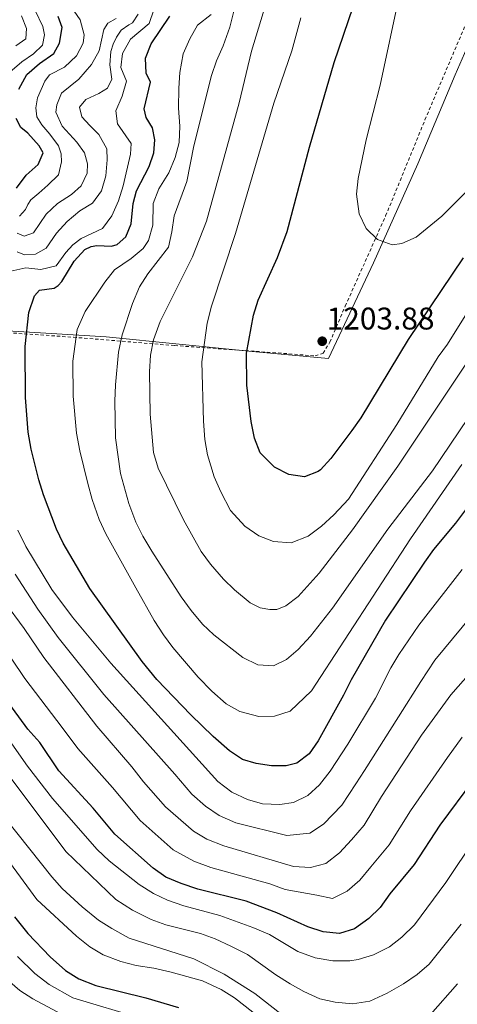
# Model space of a CAD drawing. Units: metres. Extents: x 630709 to 634150, y 4762067 to 4764446.
# Drawn here: x 632273 to 632412, y 4762868 to 4763183 of the extents above; entities that cross this region are included whole.
import ezdxf

# ---------------------------------------------------------------- set-up
doc = ezdxf.new("R2010")
doc.units = ezdxf.units.M
doc.header["$MEASUREMENT"] = 0
doc.linetypes.add('DGN Style 2', pattern=[1.739922, 1.043953, -0.695969])
for name, color, linetype, lineweight in [('Cota de punto acotado terreno', 7, 'Continuous', 0), ('Curva de nivel directora', 30, 'Continuous', 30), ('Curva de nivel intermedia', 30, 'Continuous', 0), ('Límite de Concejo', 7, 'Continuous', 0), ('Punto acotado terreno (símbolo)', 7, 'Continuous', 0), ('Tela metálica o alambrada', 7, 'DGN Style 2', 0)]:
    doc.layers.add(name, color=color, linetype=linetype, lineweight=lineweight)
doc.styles.add('Style-Arial', font='arial.ttf')

# ---------------------------------------------------------------- blocks, each defined once
blk = doc.blocks.new('5PATER')
at = {"layer": 'Punto acotado terreno (símbolo)', "linetype": 'Continuous', "lineweight": 0}
h = blk.add_hatch(color=51, dxfattribs=at)
edge = h.paths.add_edge_path()
edge.add_ellipse((0, 0), major_axis=(-0.11, -0.111), ratio=0.999422, start_angle=0, end_angle=360)

msp = doc.modelspace()

# ---------------------------------------------------------------- linework, layer by layer
at = {"layer": 'Curva de nivel directora', "color": 30, "linetype": 'Continuous', "lineweight": 30, "flags": 128}
for points, elevation in [([(632414.26, 4763107.12), (632396.7, 4763081.08), (632381.59, 4763056.03), (632378.71, 4763051.94), (632372.04, 4763043.02), (632368.64, 4763039.4), (632367.98, 4763038.86), (632363.54, 4763037.13), (632358.59, 4763037.83), (632353.96, 4763040.2), (632349.43, 4763044.79), (632347.62, 4763049.45), (632346.54, 4763054.78), (632345.11, 4763066.44), (632345.07, 4763076.64), (632347.28, 4763088.81), (632348.82, 4763093.56), (632354.96, 4763107.28), (632357.99, 4763115.61), (632365.14, 4763142.54), (632373.05, 4763169.61), (632379.09, 4763187.37)], 1200), ([(632272.26, 4763161.11), (632274.9, 4763165.76), (632278.85, 4763169.28), (632283.5, 4763172.44), (632285.34, 4763175.82), (632286.17, 4763180.77), (632284.9, 4763184.32)], 1150), ([(632418.18, 4763030.87), (632411.82, 4763022.36), (632404.76, 4763013.88), (632401.88, 4763009.8), (632389.43, 4762991.32), (632378.5, 4762972.23), (632376.09, 4762967.28), (632367.99, 4762952.76), (632365.07, 4762948.58), (632361.09, 4762945.56), (632357.67, 4762944.75), (632353.02, 4762944.72), (632348.08, 4762945.44), (632343.77, 4762946.79), (632339.57, 4762949.52), (632334.43, 4762954.11), (632327.26, 4762961.06), (632316.34, 4762972.37), (632311.74, 4762978.03), (632295.02, 4763001.38), (632286.47, 4763015.94), (632284.29, 4763020.44), (632280.13, 4763031.4), (632278.64, 4763036.17), (632276.22, 4763045.97), (632275.26, 4763051.38), (632274.37, 4763062.47), (632274.28, 4763078.84), (632275.54, 4763089.62), (632277.29, 4763094.95), (632278.88, 4763096.78), (632283.55, 4763097.42), (632284.91, 4763098.35), (632286.06, 4763099.63), (632289.99, 4763106.08), (632293.37, 4763109.78), (632295.42, 4763110.72), (632297.21, 4763111.05), (632301.9, 4763110.83), (632303.68, 4763111.36), (632306.47, 4763113.91), (632308.17, 4763117.98), (632308.79, 4763124.55), (632309.92, 4763128.61), (632313.98, 4763136.32), (632315.47, 4763140.71), (632315.74, 4763144.83), (632314.96, 4763148.72), (632312.93, 4763152.02), (632312.38, 4763154.77), (632314.34, 4763163.33), (632313.01, 4763166.19), (632312.82, 4763171), (632314.59, 4763175.56), (632320.5, 4763184.37)], 1175), ([(632271.58, 4763129.44), (632274.66, 4763133.58), (632278.45, 4763137.01), (632280.03, 4763140.75), (632278.8, 4763143), (632275.21, 4763146.95), (632272.97, 4763148.78), (632271.48, 4763151.68)], 1150), ([(632417.56, 4762940.29), (632406.78, 4762925.74), (632398.58, 4762913.17), (632390.86, 4762903.83), (632387.79, 4762899.4), (632384.12, 4762895.9), (632379.59, 4762892.58), (632374.78, 4762891.17), (632369.52, 4762891.66), (632364.63, 4762893.22), (632354.71, 4762897.75), (632344.97, 4762901.44), (632329.5, 4762905.29), (632324.15, 4762907.15), (632319.3, 4762909.12), (632315.2, 4762911.97), (632302.96, 4762922.89), (632296.07, 4762931.19), (632285.11, 4762943.15), (632279.05, 4762952.15), (632275.13, 4762956.46), (632268.23, 4762965.91)], 1150), ([(632270.93, 4762896.4), (632275.2, 4762891.17), (632282.3, 4762883.63), (632287.17, 4762879.31), (632291.42, 4762876.67), (632296.86, 4762874.5), (632312.9, 4762870.56), (632323.32, 4762867.46)], 1125)]:
    msp.add_lwpolyline(points, dxfattribs=dict(at, elevation=elevation))
at = {"layer": 'Curva de nivel intermedia', "color": 30, "linetype": 'Continuous', "lineweight": 0, "flags": 128}
for points, elevation in [([(632420.83, 4763295.28), (632410.63, 4763285.07), (632407.68, 4763281.04), (632405.83, 4763277.91), (632403.31, 4763272.07), (632400, 4763249.51), (632398.28, 4763232.28), (632397.42, 4763219.64), (632394.07, 4763191.87), (632387.74, 4763162.4), (632383.33, 4763144.86), (632380.68, 4763132.5), (632380.18, 4763127.52), (632381.02, 4763121.18), (632383.33, 4763116.51), (632386.9, 4763113.02), (632391.6, 4763111.26), (632394.72, 4763111.68), (632399.28, 4763113.74), (632407.46, 4763120.45), (632437.35, 4763150.48)], 1205), ([(632341.83, 4763189.37), (632339.67, 4763180.85), (632337.6, 4763174.94), (632335.43, 4763170.16), (632333.9, 4763165.41), (632328.23, 4763142.95), (632325.97, 4763131.5), (632321.9, 4763120.57), (632321.21, 4763115.42), (632320.13, 4763110.53), (632313.53, 4763102.05), (632310.82, 4763097.85), (632308.61, 4763092.57), (632305.35, 4763082.52), (632304.16, 4763076.99), (632303.2, 4763066.53), (632302.92, 4763061.3), (632303.16, 4763049.6), (632304.81, 4763038.23), (632307.43, 4763028.56), (632309.7, 4763022.67), (632311.92, 4763018.13), (632314.79, 4763013.35), (632324.2, 4762998.76), (632327.31, 4762994.43), (632331, 4762990.04), (632334.61, 4762986.58), (632343.87, 4762979.41), (632348.65, 4762977), (632353.65, 4762976.65), (632357.81, 4762978.67), (632361.59, 4762981.96), (632365.5, 4762986.21), (632372.47, 4762995.12), (632390.18, 4763020.39), (632404.5, 4763039.06), (632418.68, 4763060.06)], 1185), ([(632351.83, 4763190.53), (632346.6, 4763173.27), (632342.66, 4763156.72), (632332.24, 4763118.89), (632327.82, 4763107.43), (632317.46, 4763086.74), (632315.31, 4763080.91), (632314.4, 4763075.99), (632314.05, 4763070.68), (632314.23, 4763057.18), (632315.37, 4763044.9), (632316.84, 4763039.87), (632324.86, 4763023.37), (632330.55, 4763013.24), (632333.54, 4763009.24), (632337.72, 4763004.45), (632341.26, 4763000.96), (632346.24, 4762996.82), (632349.45, 4762995.26), (632352.48, 4762994.68), (632354.76, 4762994.73), (632357.66, 4762995.86), (632361.59, 4762998.88), (632368.29, 4763006.33), (632378.89, 4763020.21), (632393.43, 4763040.54), (632419.21, 4763079.25)], 1190), ([(632277.46, 4763186.27), (632279.98, 4763181.08), (632280.49, 4763178.48), (632279.88, 4763175.09), (632276.97, 4763172.37), (632273.2, 4763169.76), (632269.41, 4763166.51)], 1145), ([(632315.42, 4763186.39), (632313.93, 4763182.08), (632307.97, 4763177.06), (632305.47, 4763172.48), (632304.84, 4763167.99), (632306.65, 4763163.63), (632305.31, 4763158.82), (632303.28, 4763154.14), (632303.87, 4763149.96), (632308.2, 4763143.75), (632307.96, 4763140.24), (632305.58, 4763130.21), (632304.1, 4763125.41), (632302.01, 4763120.59), (632299.05, 4763116.55), (632292.2, 4763113.36), (632289.52, 4763111.35), (632287.33, 4763108.89), (632284.26, 4763104.55), (632279.36, 4763103.44), (632274.53, 4763104), (632269.69, 4763102.86)], 1170), ([(632272.5, 4763120.47), (632274.37, 4763122.55), (632275.18, 4763124.16), (632276.17, 4763125.69), (632278.64, 4763127.86), (632281.6, 4763130.33), (632284.99, 4763133.63), (632285.91, 4763137.85), (632285.81, 4763140.41), (632284.94, 4763142.96), (632282.21, 4763146.68), (632279.69, 4763149.72), (632278, 4763152.25), (632277.74, 4763155.13), (632278.27, 4763158.28), (632280.6, 4763163.63), (632282.06, 4763165.66), (632286.85, 4763168.09), (632290.72, 4763171.68), (632292.9, 4763175.8), (632293.13, 4763178.42), (632291.88, 4763183.23), (632289.94, 4763185.96)], 1155), ([(632273.11, 4763184.47), (632274.71, 4763180.43), (632274.5, 4763177.17), (632271.33, 4763174.89)], 1140), ([(632303.38, 4763183.68), (632300.69, 4763182.15), (632299.47, 4763180.17), (632297.91, 4763173.37), (632295.54, 4763168.97), (632291.44, 4763164.3), (632285.96, 4763159.82), (632284.46, 4763156.08), (632284.11, 4763153.71), (632286.12, 4763149.27), (632290.81, 4763144.08), (632293.29, 4763140.68), (632294.26, 4763137.16), (632294.09, 4763134.18), (632292.26, 4763130.15), (632289.07, 4763127.43), (632284.65, 4763124.47), (632280.98, 4763121.07), (632277.01, 4763115.18), (632273.98, 4763114.09), (632271.76, 4763115.01)], 1160), ([(632333.71, 4763184.95), (632329.39, 4763181.51), (632326.9, 4763177.17), (632324.8, 4763172.39), (632323.71, 4763166.44), (632323.45, 4763161.4), (632323.31, 4763154.98), (632323.77, 4763149.2), (632323.48, 4763144.06), (632322.24, 4763139.22), (632320.21, 4763134.29), (632317.06, 4763129.17), (632315.17, 4763124.54), (632315.13, 4763117.56), (632313.76, 4763112.71), (632312.04, 4763110.16), (632308.18, 4763106.98), (632302.91, 4763103.27), (632299.82, 4763099.37), (632293.51, 4763090.02), (632290.88, 4763084.18), (632289.56, 4763074.14), (632289.62, 4763062.94), (632290.74, 4763051.1), (632291.77, 4763045.42), (632294.29, 4763034.97), (632295.71, 4763029.87), (632297.97, 4763023.49), (632300.07, 4763018.95), (632309.63, 4763001.6), (632315.57, 4762991.15), (632318.53, 4762986.57), (632321.51, 4762982.55), (632329.63, 4762973.07), (632334.01, 4762968.6), (632338.58, 4762964.54), (632342.96, 4762962.15), (632349.02, 4762960.55), (632354.02, 4762960.56), (632359, 4762962.24), (632365.86, 4762968.74), (632397.5, 4763017.29), (632413.85, 4763041.11)], 1180), ([(632310.41, 4763185.04), (632308.6, 4763182.23), (632307.39, 4763181.63), (632304.98, 4763179.94)], 1165), ([(632362.36, 4763183.84), (632359.58, 4763173.31), (632353.78, 4763156.64), (632341.56, 4763114.89), (632333.82, 4763091.73), (632332.46, 4763086.27), (632330.79, 4763073.93), (632331.31, 4763054.88), (632331.68, 4763049.03), (632332.55, 4763044.11), (632334.73, 4763037.12), (632336.79, 4763032.28), (632339.94, 4763026.33), (632344.46, 4763021.38), (632349.01, 4763018.31), (632353.66, 4763016.47), (632359.28, 4763016.01), (632364.8, 4763018.18), (632369.02, 4763021.38), (632373, 4763024.98), (632377.66, 4763029.96), (632393.13, 4763053.85), (632406.27, 4763075.5), (632409.28, 4763079.49), (632416.03, 4763090.3)], 1195), ([(632304.98, 4763179.94), (632303.53, 4763177.67), (632302.48, 4763175.45), (632301.64, 4763173.07), (632301.37, 4763168.82), (632301.96, 4763164.23), (632300.64, 4763161.43), (632297.83, 4763159.7), (632293.68, 4763157.77), (632291.66, 4763155.28), (632292.38, 4763152.2), (632294.93, 4763149.49), (632297.81, 4763146.54), (632300.43, 4763142.04), (632300.56, 4763138.5), (632300.14, 4763133.36), (632298.75, 4763128.52), (632295.86, 4763124.59), (632291.8, 4763122.21), (632287.73, 4763118.78), (632284.35, 4763115.04), (632281, 4763110.19), (632277.58, 4763108.28), (632274.13, 4763108.08), (632271.74, 4763109.09)], 1165), ([(632413.97, 4762953.84), (632409.28, 4762947.4), (632397.47, 4762930.31), (632390.61, 4762919.46), (632384.75, 4762912.42), (632381.26, 4762908.17), (632377.23, 4762904.69), (632372.56, 4762902.33), (632367.49, 4762903.35), (632357.38, 4762905.16), (632352.51, 4762907.01), (632333.67, 4762912.22), (632328.26, 4762914.23), (632321.63, 4762917.91), (632311.09, 4762927.24), (632302.22, 4762937.82), (632291.17, 4762950.3), (632286.18, 4762956.95), (632274.25, 4762972.62), (632265.33, 4762985.69), (632255.85, 4762998.92), (632244.24, 4763018.69), (632236.83, 4763034.49)], 1155), ([(632271.97, 4763020.08), (632274.54, 4763014.8), (632282.8, 4763001.06), (632289.46, 4762992.25), (632301.74, 4762977.58), (632335.84, 4762939.75), (632340.36, 4762936.35), (632345.34, 4762933.94), (632350.15, 4762932.56), (632355.71, 4762932.34), (632360.11, 4762932.97), (632364.66, 4762935.24)], 1170), ([(632364.66, 4762935.24), (632368.36, 4762938.6), (632371.78, 4762942.99), (632377.41, 4762951.66), (632386.27, 4762966.36), (632391.18, 4762976.04), (632393.76, 4762980.33), (632400.07, 4762989.69), (632414, 4763007.48)], 1170), ([(632271.11, 4763005.97), (632278.4, 4762994.85), (632284.87, 4762985.79), (632299.49, 4762967.51), (632322.11, 4762942.09), (632327.53, 4762935.67), (632331.95, 4762931.8), (632336.36, 4762928.83), (632341.59, 4762926.55), (632357.88, 4762922.46), (632365.23, 4762923.23), (632369.7, 4762926.09), (632375.5, 4762932.18), (632379.98, 4762938.94), (632382.79, 4762943.27), (632393.63, 4762960.44), (632400.78, 4762971.72), (632405.23, 4762978.54), (632419.6, 4762995.91)], 1165), ([(632267.69, 4762997.15), (632274, 4762988.64), (632280.28, 4762979.33), (632297.23, 4762957.44), (632308.37, 4762944.44), (632312.14, 4762939.58), (632319.21, 4762931.59), (632328.06, 4762923.85), (632332.36, 4762921.3), (632337.85, 4762919.16), (632360.05, 4762912.57), (632365.51, 4762912.24), (632370.35, 4762913.48), (632374.73, 4762916.94), (632378.63, 4762921.02), (632382.64, 4762925.75), (632388.17, 4762934.88), (632401, 4762954.52), (632410.38, 4762967.39), (632425.2, 4762984.34)], 1160), ([(632191.78, 4762985.8), (632200.96, 4762970.36), (632204.24, 4762966.58), (632213.25, 4762959.97), (632214.81, 4762956.17), (632215.74, 4762950.82), (632217.59, 4762944.99), (632223.04, 4762934.69), (632231.68, 4762919.98), (632238.97, 4762906.4), (632244.97, 4762898.35), (632251.97, 4762891.12), (632259.7, 4762884.76), (632268.6, 4762876.43), (632272.59, 4762872.94), (632276.81, 4762870.25), (632287.78, 4762864.41)], 1115), ([(632269.32, 4762952.79), (632275.05, 4762944.59), (632283.06, 4762934.32), (632297.32, 4762917.93), (632301.15, 4762914.34), (632310.74, 4762906.77), (632315.29, 4762903.86), (632319.85, 4762901.81), (632324.97, 4762899.96), (632336.5, 4762896.85), (632347.06, 4762893.06), (632352.36, 4762890.78), (632361.48, 4762885.32), (632367.01, 4762883.35), (632372.63, 4762882.37), (632378.08, 4762882.41), (632380.77, 4762882.79), (632385.63, 4762884.25), (632390.74, 4762886.89), (632394.68, 4762889.97), (632398.73, 4762893.86), (632408.69, 4762907.46), (632418.23, 4762921.63)], 1145), ([(632261.07, 4762952.19), (632287.35, 4762917.32), (632303.24, 4762901.94), (632308.57, 4762898.57), (632314.54, 4762895.62), (632319.22, 4762893.84), (632330.37, 4762891.13), (632335.05, 4762889.39), (632340.07, 4762887.06), (632345.31, 4762884.43), (632354.37, 4762877.95), (632359, 4762875.04), (632363.34, 4762872.56), (632368.48, 4762870.21), (632373.37, 4762869.19), (632378.91, 4762868.67), (632384.43, 4762869.53), (632389.95, 4762872.06), (632395.17, 4762875.06)], 1140), ([(632268.33, 4762927.47), (632282.79, 4762909.23), (632286.16, 4762905.53), (632292.53, 4762899.68), (632297.77, 4762895.4), (632301.98, 4762892.7), (632307.6, 4762889.59), (632328.2, 4762882.98), (632337.93, 4762878.16), (632347.75, 4762871.94), (632365.78, 4762857.78)], 1135), ([(632265.17, 4762919.42), (632278.01, 4762901.94), (632290.72, 4762890.27), (632294.96, 4762886.86), (632299.25, 4762884.29), (632304.92, 4762882.12), (632309.77, 4762880.89)], 1130), ([(632395.17, 4762875.06), (632399.58, 4762878.05), (632403.4, 4762881.29), (632413.67, 4762894.14)], 1140), ([(632271.9, 4762883.8), (632277.44, 4762878.28), (632281.99, 4762874.78), (632289.6, 4762870.54), (632311.62, 4762863.91)], 1120), ([(632309.77, 4762880.89), (632315.48, 4762880.02), (632321, 4762878.75), (632331.01, 4762875.94), (632336.9, 4762873.2), (632341.19, 4762870.53), (632349.54, 4762864.01), (632362.23, 4762851.78), (632370.81, 4762845.14), (632375.04, 4762842.47), (632380.08, 4762840.54), (632384.96, 4762839.4), (632390.3, 4762839.72), (632395.9, 4762841.4), (632400.85, 4762844.52), (632404.48, 4762847.96), (632410.7, 4762856.58), (632420.68, 4762868.97)], 1130), ([(632403.84, 4762865.18), (632412.44, 4762875.05)], 1135)]:
    msp.add_lwpolyline(points, dxfattribs=dict(at, elevation=elevation))
at = {"layer": 'Límite de Concejo', "color": 7, "linetype": 'Continuous', "lineweight": 0}
msp.add_polyline3d([(632438.51, 4763262.56, 1210), (632438.34, 4763229.47, 1210), (632433.9, 4763215.32, 1210), (632425.88, 4763198.11, 1210), (632411.68, 4763165.67, 1209.11), (632399.75, 4763137.25, 1205.82), (632385.65, 4763105.58, 1204.77), (632371.26, 4763074.91, 1203.1), (632346.89, 4763077.2, 1200.28), (632300.2, 4763081.84, 1183.31), (632252.81, 4763084.8, 1165.92), (632196.11, 4763088.31, 1145), (632153.9, 4763091.97, 1139.73), (632122.27, 4763094.88, 1140.45), (632102.87, 4763097.22, 1143.86), (632075.46, 4763102.82, 1147.36), (632022.05, 4763113.96, 1154.15), (631979.17, 4763122.17, 1158.1), (631955.81, 4763124.87, 1161.51), (631932.78, 4763128.73, 1166.47), (631886.98, 4763136.97, 1175.96), (631854.63, 4763142.14, 1180.54)], dxfattribs=at)
at = {"layer": 'Tela metálica o alambrada', "color": 7, "linetype": 'DGN Style 2', "lineweight": 0}
msp.add_polyline3d([(632024.08, 4763114.95, 1154.77), (632048.36, 4763111.19, 1150.45), (632092.69, 4763103.4, 1144.51), (632128.86, 4763096, 1140.44), (632152.72, 4763092.88, 1140.11), (632185.72, 4763089.08, 1146.14), (632217.06, 4763086.33, 1151.1), (632239.94, 4763085.02, 1159.7), (632261.88, 4763083.69, 1170.49), (632289.75, 4763081.76, 1180.34), (632322.11, 4763079.08, 1192.03), (632353.4, 4763076.86, 1201.72), (632366.99, 4763075.79, 1204.41), (632369.53, 4763076.62, 1204.53), (632371.69, 4763080.17, 1204.53), (632376.6, 4763091.73, 1204.61), (632389.51, 4763120.54, 1206.44), (632402.08, 4763151.25, 1208.97), (632415.65, 4763183.17, 1210.55)], dxfattribs=at)

# ---------------------------------------------------------------- block references
at = {"layer": 'Punto acotado terreno (símbolo)', "color": 7, "linetype": 'Continuous', "lineweight": 0, "xscale": 10, "yscale": 10, "zscale": 10}
msp.add_blockref('5PATER', (632369.24, 4763080.48, 1203.88), dxfattribs=at)

# ---------------------------------------------------------------- texts
at = {"layer": 'Cota de punto acotado terreno', "color": 7, "linetype": 'Continuous', "lineweight": 0, "style": 'Style-Arial'}
msp.add_text('1203.88', height=7, dxfattribs=at).set_placement((632370.66, 4763084.23, 1203.88))

doc.saveas('drawing.dxf')
